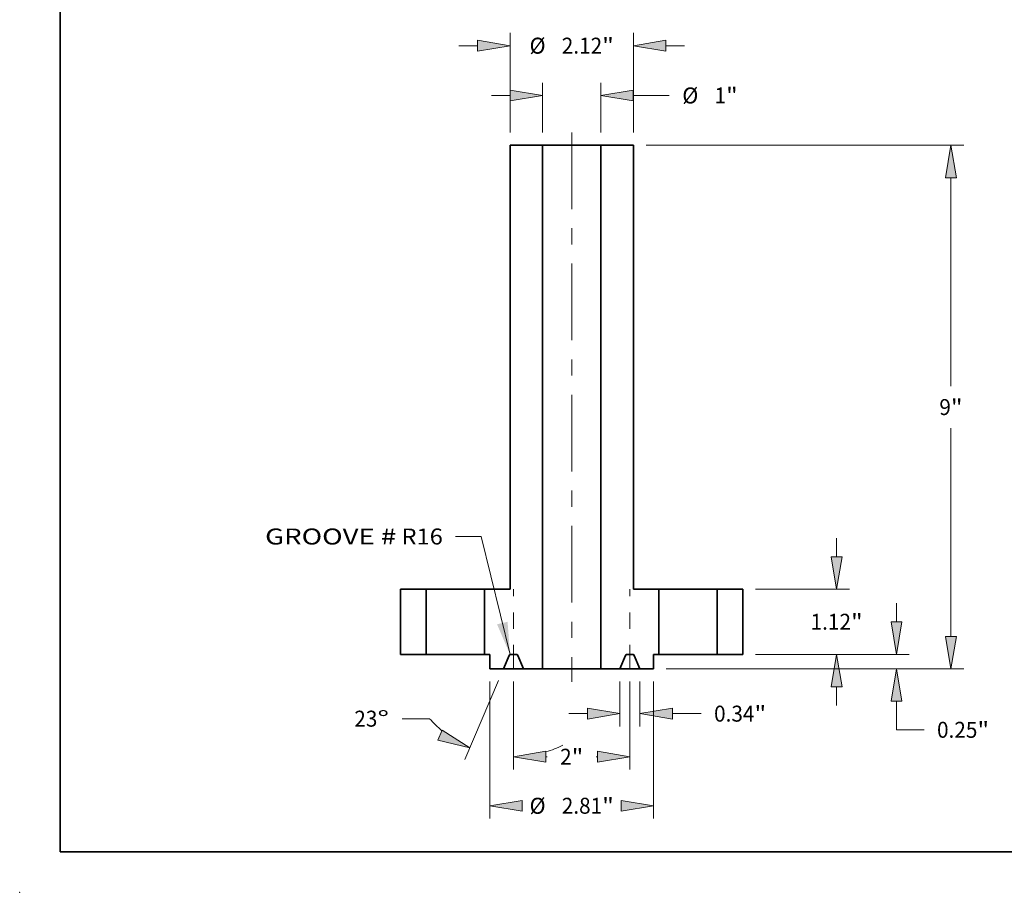
# Model space of a CAD drawing. Extents: x 0 to 10.8, y 0 to 8.2.
# Drawn here: x 0 to 6.1, y 0 to 5.4 of the extents above; entities that cross this region are included whole.
import ezdxf
from ezdxf.enums import TextEntityAlignment as Align

# ---------------------------------------------------------------- set-up
doc = ezdxf.new("R2010")
doc.units = 0
doc.header["$MEASUREMENT"] = 0
doc.linetypes.add('DASHDOT', pattern=[18.5, 12, -3, 0.5, -3])
doc.layers.get('0').update_dxf_attribs({"lineweight": 13})
doc.layers.add('1', color=7, linetype='Continuous', lineweight=13)
doc.styles.get("Standard").update_dxf_attribs({"font": 'isocp.shx'})

# ---------------------------------------------------------------- blocks, each defined once
blk = doc.blocks.new('BLOCK15')
at = {"color": 7, "lineweight": 13, "ltscale": 0.03937}
blk.add_lwpolyline([(-1.060191, -0.003777), (-1.556698, 2.028325), (-1.995365, 2.028325)], dxfattribs=at)
blk.add_solid([(-1.282861, 0.515939), (-1.060191, -0.003777), (-1.102269, 0.560064)], dxfattribs=at)
for s, p, p2 in [('GROOVE #', (-5.269014, 1.888115), (-3.015743, 1.888115)), (' R16', (-3.015743, 1.888115), (-2.214941, 1.888115))]:
    blk.add_text(s, height=0.27447, dxfattribs=at).set_placement(p, p2, align=Align.FIT)
blk = doc.blocks.new('BLOCK16')
at = {"color": 7, "lineweight": 13, "ltscale": 0.03937}
for p, q in [((-1.06, 8.969576), (-1.06, 10.6823)), ((1.06, 8.969576), (1.06, 10.6823))]:
    blk.add_line(p, q, dxfattribs=at)
at = {"color": 7, "lineweight": 13, "ltscale": 0.008015}
for p, q in [((-1.938304, 10.462723), (-1.617715, 10.462723)), ((1.617715, 10.462723), (1.938304, 10.462723))]:
    blk.add_line(p, q, dxfattribs=at)
at = {"color": 7, "lineweight": 13, "ltscale": 0.03937}
for points in [[(-1.617715, 10.369772), (-1.06, 10.462723), (-1.617715, 10.555676)], [(1.617715, 10.555676), (1.06, 10.462723), (1.617715, 10.369772)]]:
    blk.add_lwpolyline(points, close=True, dxfattribs=at)
for points in [[(-1.617715, 10.369772), (-1.06, 10.462723), (-1.617715, 10.369772), (-1.617715, 10.555676)], [(1.617715, 10.555676), (1.06, 10.462723), (1.617715, 10.555676), (1.617715, 10.369772)]]:
    blk.add_solid(points, dxfattribs=at)
for s, p, p2 in [('%%c', (-0.724358, 10.325488), (-0.449888, 10.325488)), ('2.12', (-0.171027, 10.325488), (0.52308, 10.325488)), ('"', (0.52308, 10.325488), (0.724358, 10.325488))]:
    blk.add_text(s, height=0.27447, dxfattribs=at).set_placement(p, p2, align=Align.FIT)
blk = doc.blocks.new('BLOCK17')
at = {"color": 7, "lineweight": 13, "ltscale": 0.03937}
for p, q in [((-1.4065, -0.469576), (-1.4065, -2.822576)), ((1.4065, -0.469576), (1.4065, -2.822576))]:
    blk.add_line(p, q, dxfattribs=at)
for points in [[(-0.848785, -2.510048), (-1.4065, -2.603), (-0.848785, -2.695953)], [(0.848785, -2.695953), (1.4065, -2.603), (0.848785, -2.510048)]]:
    blk.add_lwpolyline(points, close=True, dxfattribs=at)
for points in [[(-0.848785, -2.510048), (-1.4065, -2.603), (-0.848785, -2.510048), (-0.848785, -2.695953)], [(0.848785, -2.695953), (1.4065, -2.603), (0.848785, -2.695953), (0.848785, -2.510048)]]:
    blk.add_solid(points, dxfattribs=at)
for s, p, p2 in [('%%c', (-0.724358, -2.740236), (-0.449888, -2.740236)), ('2.81', (-0.171027, -2.740236), (0.52308, -2.740236)), ('"', (0.52308, -2.740236), (0.724358, -2.740236))]:
    blk.add_text(s, height=0.27447, dxfattribs=at).set_placement(p, p2, align=Align.FIT)
blk = doc.blocks.new('BLOCK18')
at = {"color": 7, "lineweight": 13, "ltscale": 0.008015}
for p, q in [((4.553354, 1.677715), (4.553354, 1.998304)), ((4.553354, -0.878304), (4.553354, -0.557715))]:
    blk.add_line(p, q, dxfattribs=at)
at = {"color": 7, "lineweight": 13, "ltscale": 0.03937}
for p, q in [((3.159576, 1.12), (4.77293, 1.12)), ((3.159576, 0), (4.77293, 0))]:
    blk.add_line(p, q, dxfattribs=at)
for points in [[(4.460402, 1.677715), (4.553354, 1.12), (4.646307, 1.677715)], [(4.646307, -0.557715), (4.553354, 0), (4.460402, -0.557715)]]:
    blk.add_lwpolyline(points, close=True, dxfattribs=at)
for points in [[(4.460402, 1.677715), (4.553354, 1.12), (4.460402, 1.677715), (4.646307, 1.677715)], [(4.646307, -0.557715), (4.553354, 0), (4.646307, -0.557715), (4.460402, -0.557715)]]:
    blk.add_solid(points, dxfattribs=at)
for s, p, p2 in [('1.12', (4.105662, 0.422765), (4.799769, 0.422765)), ('"', (4.799769, 0.422765), (5.001047, 0.422765))]:
    blk.add_text(s, height=0.27447, dxfattribs=at).set_placement(p, p2, align=Align.FIT)
blk = doc.blocks.new('BLOCK19')
at = {"color": 7, "lineweight": 13, "ltscale": 0.03937}
for p, q in [((1.279576, 8.75), (6.737693, 8.75)), ((6.518117, 4.610324), (6.518117, 8.192285)), ((6.518117, 0.307715), (6.518117, 3.889676)), ((1.626076, -0.25), (6.737693, -0.25))]:
    blk.add_line(p, q, dxfattribs=at)
for points in [[(6.611069, 8.192285), (6.518117, 8.75), (6.425164, 8.192285)], [(6.425164, 0.307715), (6.518117, -0.25), (6.611069, 0.307715)]]:
    blk.add_lwpolyline(points, close=True, dxfattribs=at)
for points in [[(6.611069, 8.192285), (6.518117, 8.75), (6.611069, 8.192285), (6.425164, 8.192285)], [(6.425164, 0.307715), (6.518117, -0.25), (6.425164, 0.307715), (6.611069, 0.307715)]]:
    blk.add_solid(points, dxfattribs=at)
for s, p, p2 in [('"', (6.516636, 4.112765), (6.717914, 4.112765)), ('9', (6.31832, 4.112765), (6.516636, 4.112765))]:
    blk.add_text(s, height=0.27447, dxfattribs=at).set_placement(p, p2, align=Align.FIT)
blk = doc.blocks.new('BLOCK20')
at = {"color": 7, "lineweight": 13, "ltscale": 0.008015}
blk.add_line((5.581076, 0.557715), (5.581076, 0.878304), dxfattribs=at)
at = {"color": 7, "lineweight": 13, "ltscale": 0.03937}
for p, q in [((3.159576, 0), (5.800651, 0)), ((1.626076, -0.25), (5.800651, -0.25))]:
    blk.add_line(p, q, dxfattribs=at)
at = {"color": 7, "lineweight": 13, "ltscale": 0.012245}
blk.add_line((5.581076, -1.297533), (5.581076, -0.807715), dxfattribs=at)
at = {"color": 7, "lineweight": 13, "ltscale": 0.011852}
blk.add_line((5.581076, -1.297533), (6.05514, -1.297533), dxfattribs=at)
at = {"color": 7, "lineweight": 13, "ltscale": 0.03937}
for points in [[(5.488123, 0.557715), (5.581076, 0), (5.674028, 0.557715)], [(5.674028, -0.807715), (5.581076, -0.25), (5.488123, -0.807715)]]:
    blk.add_lwpolyline(points, close=True, dxfattribs=at)
for points in [[(5.488123, 0.557715), (5.581076, 0), (5.488123, 0.557715), (5.674028, 0.557715)], [(5.674028, -0.807715), (5.581076, -0.25), (5.674028, -0.807715), (5.488123, -0.807715)]]:
    blk.add_solid(points, dxfattribs=at)
for s, p, p2 in [('0.25', (6.278229, -1.434768), (6.972337, -1.434768)), ('"', (6.972337, -1.434768), (7.173615, -1.434768))]:
    blk.add_text(s, height=0.27447, dxfattribs=at).set_placement(p, p2, align=Align.FIT)
blk = doc.blocks.new('BLOCK21')
at = {"color": 7, "lineweight": 13, "ltscale": 0.03937}
for p, q in [((-1, -0.469576), (-1, -1.979853)), ((1, -0.469576), (1, -1.979853))]:
    blk.add_line(p, q, dxfattribs=at)
at = {"color": 7, "lineweight": 13, "ltscale": 0.000485}
for p, q in [((-0.442285, -1.760277), (-0.422886, -1.760277)), ((0.422886, -1.760277), (0.442285, -1.760277))]:
    blk.add_line(p, q, dxfattribs=at)
at = {"color": 7, "lineweight": 13, "ltscale": 0.03937}
for points in [[(-0.442285, -1.667325), (-1, -1.760277), (-0.442285, -1.853229)], [(0.442285, -1.853229), (1, -1.760277), (0.442285, -1.667325)]]:
    blk.add_lwpolyline(points, close=True, dxfattribs=at)
for points in [[(-0.442285, -1.667325), (-1, -1.760277), (-0.442285, -1.667325), (-0.442285, -1.853229)], [(0.442285, -1.853229), (1, -1.760277), (0.442285, -1.853229), (0.442285, -1.667325)]]:
    blk.add_solid(points, dxfattribs=at)
for s, p, p2 in [('2', (-0.199797, -1.897512), (-0.001481, -1.897512)), ('"', (-0.001481, -1.897512), (0.199797, -1.897512))]:
    blk.add_text(s, height=0.27447, dxfattribs=at).set_placement(p, p2, align=Align.FIT)
blk = doc.blocks.new('BLOCK22')
at = {"color": 7, "lineweight": 13, "ltscale": 0.03937}
for p, q in [((-1.257795, -0.452121), (-1.834234, -1.810126)), ((-1, -0.469576), (-1, -1.979853))]:
    blk.add_line(p, q, dxfattribs=at)
at = {"color": 7, "lineweight": 13, "ltscale": 0.011852}
blk.add_line((-2.441691, -1.105986), (-2.915755, -1.105986), dxfattribs=at)
at = {"color": 7, "lineweight": 13, "ltscale": 0.03937}
for points in [[(-2.298138, -1.475652), (-1.748439, -1.608006), (-2.225499, -1.304526)], [(-0.442285, -1.667325), (-1, -1.760277), (-0.442285, -1.853229)]]:
    blk.add_lwpolyline(points, close=True, dxfattribs=at)
for start, end in [(221.179465, 230.072494), (286.927508, 296.271746)]:
    blk.add_arc((-1, 0.155207), 1.915484, start, end, dxfattribs=at)
for points in [[(-2.298138, -1.475652), (-1.748439, -1.608006), (-2.298138, -1.475652), (-2.225499, -1.304526)], [(-0.442285, -1.667325), (-1, -1.760277), (-0.442285, -1.667325), (-0.442285, -1.853229)]]:
    blk.add_solid(points, dxfattribs=at)
for s, p, p2 in [('23', (-3.736755, -1.243221), (-3.340122, -1.243221)), ('%%d', (-3.340122, -1.243221), (-3.138845, -1.243221))]:
    blk.add_text(s, height=0.27447, dxfattribs=at).set_placement(p, p2, align=Align.FIT)
blk = doc.blocks.new('BLOCK23')
at = {"color": 7, "lineweight": 13, "ltscale": 0.019243}
for p, q in [((0.828, -0.469576), (0.828, -1.239279)), ((1.172, -0.469576), (1.172, -1.239279))]:
    blk.add_line(p, q, dxfattribs=at)
at = {"color": 7, "lineweight": 13, "ltscale": 0.008015}
blk.add_line((-0.050304, -1.019703), (0.270285, -1.019703), dxfattribs=at)
at = {"color": 7, "lineweight": 13, "ltscale": 0.012351}
blk.add_line((1.729715, -1.019703), (2.223742, -1.019703), dxfattribs=at)
at = {"color": 7, "lineweight": 13, "ltscale": 0.03937}
for points in [[(0.270285, -1.112655), (0.828, -1.019703), (0.270285, -0.92675)], [(1.729715, -0.92675), (1.172, -1.019703), (1.729715, -1.112655)]]:
    blk.add_lwpolyline(points, close=True, dxfattribs=at)
for points in [[(0.270285, -1.112655), (0.828, -1.019703), (0.270285, -1.112655), (0.270285, -0.92675)], [(1.729715, -0.92675), (1.172, -1.019703), (1.729715, -0.92675), (1.729715, -1.112655)]]:
    blk.add_solid(points, dxfattribs=at)
for s, p, p2 in [('0.34', (2.446831, -1.156938), (3.140938, -1.156938)), ('"', (3.140939, -1.156938), (3.342216, -1.156938))]:
    blk.add_text(s, height=0.27447, dxfattribs=at).set_placement(p, p2, align=Align.FIT)
blk = doc.blocks.new('BLOCK24')
at = {"color": 7, "lineweight": 13, "ltscale": 0.03937}
for p, q in [((-0.5, 8.969576), (-0.5, 9.826371)), ((0.5, 8.969576), (0.5, 9.826371))]:
    blk.add_line(p, q, dxfattribs=at)
at = {"color": 7, "lineweight": 13, "ltscale": 0.008015}
blk.add_line((-1.378304, 9.606795), (-1.057715, 9.606795), dxfattribs=at)
at = {"color": 7, "lineweight": 13, "ltscale": 0.015493}
blk.add_line((1.057715, 9.606795), (1.67745, 9.606795), dxfattribs=at)
at = {"color": 7, "lineweight": 13, "ltscale": 0.03937}
for points in [[(-1.057715, 9.513842), (-0.5, 9.606795), (-1.057715, 9.699747)], [(1.057715, 9.699747), (0.5, 9.606795), (1.057715, 9.513842)]]:
    blk.add_lwpolyline(points, close=True, dxfattribs=at)
for points in [[(-1.057715, 9.513842), (-0.5, 9.606795), (-1.057715, 9.513842), (-1.057715, 9.699747)], [(1.057715, 9.699747), (0.5, 9.606795), (1.057715, 9.699747), (1.057715, 9.513842)]]:
    blk.add_solid(points, dxfattribs=at)
for s, p, p2 in [('%%c', (1.90054, 9.46956), (2.17501, 9.46956)), ('1', (2.453871, 9.46956), (2.652187, 9.46956)), ('"', (2.652187, 9.46956), (2.853465, 9.46956))]:
    blk.add_text(s, height=0.27447, dxfattribs=at).set_placement(p, p2, align=Align.FIT)
blk = doc.blocks.new('BLOCK25')
at = {"color": 7, "lineweight": 5, "ltscale": 0.03937}
for p, q in [((-2.94, 0), (-2.94, 1.12)), ((-2.5, 1.12), (-2.5, 0))]:
    blk.add_line(p, q, dxfattribs=at)
at = {"color": 7, "lineweight": 5, "ltscale": 0.011}
for p, q in [((-2.94, 1.12), (-2.5, 1.12)), ((-2.5, 0), (-2.94, 0))]:
    blk.add_line(p, q, dxfattribs=at)
blk = doc.blocks.new('BLOCK26')
at = {"color": 7, "lineweight": 5, "ltscale": 0.011}
for p, q in [((2.5, 1.12), (2.94, 1.12)), ((2.94, 0), (2.5, 0))]:
    blk.add_line(p, q, dxfattribs=at)
at = {"color": 7, "lineweight": 5, "ltscale": 0.03937}
for p, q in [((2.5, 0), (2.5, 1.12)), ((2.94, 1.12), (2.94, 0))]:
    blk.add_line(p, q, dxfattribs=at)
blk = doc.blocks.new('BLOCK27')
at = {"color": 7, "lineweight": 5, "ltscale": 0.03937}
for p, q in [((0.5, -0.25), (0.5, 8.75)), ((1.06, 8.75), (1.06, 1.12)), ((1.5, 1.12), (1.5, 0))]:
    blk.add_line(p, q, dxfattribs=at)
at = {"color": 7, "lineweight": 5, "ltscale": 0.014}
blk.add_line((0.5, 8.75), (1.06, 8.75), dxfattribs=at)
at = {"color": 7, "lineweight": 5, "ltscale": 0.011}
blk.add_line((1.06, 1.12), (1.5, 1.12), dxfattribs=at)
at = {"color": 7, "lineweight": 5, "ltscale": 4.8e-05}
for p, q in [((0.954637, 0), (0.95273, -0.000059)), ((1.04727, -0.000059), (1.045363, 0)), ((0.926901, -0.017155), (0.926101, -0.018887)), ((0.927805, -0.015475), (0.926901, -0.017155)), ((0.92881, -0.013854), (0.927805, -0.015475)), ((0.929914, -0.012298), (0.92881, -0.013854)), ((0.931111, -0.010813), (0.929914, -0.012298)), ((0.932397, -0.009404), (0.931111, -0.010813)), ((0.933767, -0.008077), (0.932397, -0.009404)), ((0.935217, -0.006837), (0.933767, -0.008077)), ((0.93674, -0.005688), (0.935217, -0.006837)), ((0.938331, -0.004635), (0.93674, -0.005688)), ((0.939983, -0.003682), (0.938331, -0.004635)), ((0.941691, -0.002833), (0.939983, -0.003682)), ((0.943448, -0.00209), (0.941691, -0.002833)), ((0.945247, -0.001456), (0.943448, -0.00209)), ((0.947082, -0.000935), (0.945247, -0.001456)), ((0.948946, -0.000527), (0.947082, -0.000935)), ((0.950831, -0.000235), (0.948946, -0.000527)), ((0.95273, -0.000059), (0.950831, -0.000235)), ((1.049169, -0.000235), (1.04727, -0.000059)), ((1.051054, -0.000527), (1.049169, -0.000235)), ((1.052918, -0.000935), (1.051054, -0.000527)), ((1.054753, -0.001456), (1.052918, -0.000935)), ((1.056552, -0.00209), (1.054753, -0.001456)), ((1.058309, -0.002833), (1.056552, -0.00209)), ((1.060017, -0.003682), (1.058309, -0.002833)), ((1.061669, -0.004635), (1.060017, -0.003682)), ((1.06326, -0.005688), (1.061669, -0.004635)), ((1.064783, -0.006837), (1.06326, -0.005688)), ((1.066233, -0.008077), (1.064783, -0.006837)), ((1.067603, -0.009404), (1.066233, -0.008077)), ((1.068889, -0.010813), (1.067603, -0.009404)), ((1.070086, -0.012298), (1.068889, -0.010813)), ((1.07119, -0.013854), (1.070086, -0.012298)), ((1.072195, -0.015475), (1.07119, -0.013854)), ((1.073099, -0.017155), (1.072195, -0.015475)), ((1.073898, -0.018887), (1.073099, -0.017155))]:
    blk.add_line(p, q, dxfattribs=at)
at = {"color": 7, "lineweight": 5, "ltscale": 0.002268}
blk.add_line((1.045363, 0), (0.954637, 0), dxfattribs=at)
at = {"color": 7, "lineweight": 5, "ltscale": 0.002337}
blk.add_line((1.5, 0), (1.4065, 0), dxfattribs=at)
at = {"color": 7, "lineweight": 5, "ltscale": 0.00625}
blk.add_line((1.4065, 0), (1.4065, -0.25), dxfattribs=at)
at = {"color": 7, "lineweight": 5, "ltscale": 0.006277}
for p, q in [((0.926101, -0.018887), (0.828, -0.25)), ((1.172, -0.25), (1.073898, -0.018887))]:
    blk.add_line(p, q, dxfattribs=at)
at = {"color": 7, "lineweight": 5, "ltscale": 0.0082}
blk.add_line((0.828, -0.25), (0.5, -0.25), dxfattribs=at)
at = {"color": 7, "lineweight": 5, "ltscale": 0.005863}
blk.add_line((1.4065, -0.25), (1.172, -0.25), dxfattribs=at)
blk = doc.blocks.new('BLOCK28')
at = {"color": 7, "lineweight": 5, "ltscale": 0.03937}
for p, q in [((-1.06, 1.12), (-1.06, 8.75)), ((-0.5, 8.75), (-0.5, -0.25)), ((-1.5, 0), (-1.5, 1.12))]:
    blk.add_line(p, q, dxfattribs=at)
at = {"color": 7, "lineweight": 5, "ltscale": 0.014}
blk.add_line((-1.06, 8.75), (-0.5, 8.75), dxfattribs=at)
at = {"color": 7, "lineweight": 5, "ltscale": 0.011}
blk.add_line((-1.5, 1.12), (-1.06, 1.12), dxfattribs=at)
at = {"color": 7, "lineweight": 5, "ltscale": 0.002337}
blk.add_line((-1.4065, 0), (-1.5, 0), dxfattribs=at)
at = {"color": 7, "lineweight": 5, "ltscale": 0.00625}
blk.add_line((-1.4065, -0.25), (-1.4065, 0), dxfattribs=at)
at = {"color": 7, "lineweight": 5, "ltscale": 4.8e-05}
for p, q in [((-1.045363, 0), (-1.04727, -0.000059)), ((-0.95273, -0.000059), (-0.954637, 0)), ((-1.073099, -0.017155), (-1.073898, -0.018887)), ((-1.072195, -0.015475), (-1.073099, -0.017155)), ((-1.07119, -0.013854), (-1.072195, -0.015475)), ((-1.070086, -0.012298), (-1.07119, -0.013854)), ((-1.068889, -0.010813), (-1.070086, -0.012298)), ((-1.067603, -0.009404), (-1.068889, -0.010813)), ((-1.066233, -0.008077), (-1.067603, -0.009404)), ((-1.064783, -0.006837), (-1.066233, -0.008077)), ((-1.06326, -0.005688), (-1.064783, -0.006837)), ((-1.061669, -0.004635), (-1.06326, -0.005688)), ((-1.060017, -0.003682), (-1.061669, -0.004635)), ((-1.058309, -0.002833), (-1.060017, -0.003682)), ((-1.056552, -0.00209), (-1.058309, -0.002833)), ((-1.054753, -0.001456), (-1.056552, -0.00209)), ((-1.052918, -0.000935), (-1.054753, -0.001456)), ((-1.051054, -0.000527), (-1.052918, -0.000935)), ((-1.049169, -0.000235), (-1.051054, -0.000527)), ((-1.04727, -0.000059), (-1.049169, -0.000235)), ((-0.950831, -0.000235), (-0.95273, -0.000059)), ((-0.948946, -0.000527), (-0.950831, -0.000235)), ((-0.947082, -0.000935), (-0.948946, -0.000527)), ((-0.945247, -0.001456), (-0.947082, -0.000935)), ((-0.943448, -0.00209), (-0.945247, -0.001456)), ((-0.941691, -0.002833), (-0.943448, -0.00209)), ((-0.939983, -0.003682), (-0.941691, -0.002833)), ((-0.938331, -0.004635), (-0.939983, -0.003682)), ((-0.93674, -0.005688), (-0.938331, -0.004635)), ((-0.935217, -0.006837), (-0.93674, -0.005688)), ((-0.933767, -0.008077), (-0.935217, -0.006837)), ((-0.932397, -0.009404), (-0.933767, -0.008077)), ((-0.931111, -0.010813), (-0.932397, -0.009404)), ((-0.929914, -0.012298), (-0.931111, -0.010813)), ((-0.92881, -0.013854), (-0.929914, -0.012298)), ((-0.927805, -0.015475), (-0.92881, -0.013854)), ((-0.926901, -0.017155), (-0.927805, -0.015475)), ((-0.926101, -0.018887), (-0.926901, -0.017155))]:
    blk.add_line(p, q, dxfattribs=at)
at = {"color": 7, "lineweight": 5, "ltscale": 0.002268}
blk.add_line((-0.954637, 0), (-1.045363, 0), dxfattribs=at)
at = {"color": 7, "lineweight": 5, "ltscale": 0.006277}
for p, q in [((-1.073898, -0.018887), (-1.172, -0.25)), ((-0.828, -0.25), (-0.926101, -0.018887))]:
    blk.add_line(p, q, dxfattribs=at)
at = {"color": 7, "lineweight": 5, "ltscale": 0.005863}
blk.add_line((-1.172, -0.25), (-1.4065, -0.25), dxfattribs=at)
at = {"color": 7, "lineweight": 5, "ltscale": 0.0082}
blk.add_line((-0.5, -0.25), (-0.828, -0.25), dxfattribs=at)

msp = doc.modelspace()

# ---------------------------------------------------------------- linework, layer by layer
at = {"color": 7, "linetype": 'DASHDOT', "lineweight": 13, "ltscale": 0.03937}
msp.add_line((3.402128, 4.684462), (3.402128, 1.297548), dxfattribs=at)
at = {"color": 7, "lineweight": 35, "ltscale": 0.03937}
for p, q in [((3.022011, 4.604713), (3.022011, 1.868587)), ((3.222827, 4.604713), (3.222827, 1.377304)), ((3.581428, 4.604713), (3.581428, 1.377304)), ((3.782245, 4.604713), (3.782245, 1.868587))]:
    msp.add_line(p, q, dxfattribs=at)
at = {"color": 7, "lineweight": 35, "ltscale": 0.00502}
for p, q in [((3.022011, 4.604713), (3.222827, 4.604713)), ((3.581428, 4.604713), (3.782245, 4.604713))]:
    msp.add_line(p, q, dxfattribs=at)
at = {"color": 7, "lineweight": 35, "ltscale": 0.000549}
for p, q in [((3.222827, 4.604713), (3.244777, 4.604713)), ((2.842277, 1.868587), (2.864226, 1.868587)), ((4.276681, 1.868587), (4.29863, 1.868587)), ((2.842277, 1.466954), (2.864226, 1.466954)), ((4.276681, 1.466954), (4.29863, 1.466954)), ((3.222827, 1.377304), (3.244777, 1.377304))]:
    msp.add_line(p, q, dxfattribs=at)
at = {"color": 7, "lineweight": 35, "ltscale": 0.008416}
for p, q in [((3.244777, 4.604713), (3.581428, 4.604713)), ((2.505625, 1.868587), (2.842277, 1.868587)), ((3.940029, 1.868587), (4.276681, 1.868587)), ((2.505625, 1.466954), (2.842277, 1.466954)), ((3.940029, 1.466954), (4.276681, 1.466954)), ((3.244777, 1.377304), (3.581428, 1.377304))]:
    msp.add_line(p, q, dxfattribs=at)
at = {"color": 7, "lineweight": 35, "ltscale": 0.010041}
for p, q in [((2.347841, 1.868587), (2.347841, 1.466954)), ((2.505625, 1.466954), (2.505625, 1.868587)), ((2.864226, 1.466954), (2.864226, 1.868587)), ((3.940029, 1.466954), (3.940029, 1.868587)), ((4.29863, 1.466954), (4.29863, 1.868587)), ((4.456415, 1.868587), (4.456415, 1.466954))]:
    msp.add_line(p, q, dxfattribs=at)
at = {"color": 7, "lineweight": 35, "ltscale": 0.003945}
for p, q in [((2.347841, 1.868587), (2.505625, 1.868587)), ((2.864226, 1.868587), (3.022011, 1.868587)), ((3.782245, 1.868587), (3.940029, 1.868587)), ((4.29863, 1.868587), (4.456415, 1.868587)), ((2.347841, 1.466954), (2.505625, 1.466954)), ((4.29863, 1.466954), (4.456415, 1.466954))]:
    msp.add_line(p, q, dxfattribs=at)
at = {"color": 7, "linetype": 'DASHDOT', "lineweight": 13, "ltscale": 0.012282}
for p, q in [((3.043527, 1.377304), (3.043527, 1.868587)), ((3.760729, 1.377304), (3.760729, 1.868587))]:
    msp.add_line(p, q, dxfattribs=at)
at = {"color": 7, "lineweight": 35, "ltscale": 0.000838}
for p, q in [((2.864226, 1.466954), (2.897756, 1.466954)), ((3.9065, 1.466954), (3.940029, 1.466954))]:
    msp.add_line(p, q, dxfattribs=at)
at = {"color": 7, "lineweight": 35, "ltscale": 0.002241}
for p, q in [((2.897756, 1.466954), (2.897756, 1.377304)), ((3.9065, 1.466954), (3.9065, 1.377304))]:
    msp.add_line(p, q, dxfattribs=at)
at = {"color": 7, "lineweight": 35, "ltscale": 0.002251}
for p, q in [((3.017027, 1.460181), (2.981848, 1.377304)), ((3.105206, 1.377304), (3.070027, 1.460181)), ((3.69905, 1.377304), (3.734229, 1.460181)), ((3.787229, 1.460181), (3.822408, 1.377304))]:
    msp.add_line(p, q, dxfattribs=at)
at = {"color": 7, "lineweight": 35, "ltscale": 0.000813}
for p, q in [((3.02726, 1.466954), (3.059794, 1.466954)), ((3.744462, 1.466954), (3.776996, 1.466954))]:
    msp.add_line(p, q, dxfattribs=at)
at = {"color": 7, "lineweight": 35, "ltscale": 0.002102}
for p, q in [((2.897756, 1.377304), (2.981848, 1.377304)), ((3.822408, 1.377304), (3.9065, 1.377304))]:
    msp.add_line(p, q, dxfattribs=at)
at = {"color": 7, "lineweight": 35, "ltscale": 0.001286}
msp.add_line((2.981848, 1.377304), (3.033297, 1.377304), dxfattribs=at)
at = {"color": 7, "lineweight": 35, "ltscale": 0.001798}
msp.add_line((3.033297, 1.377304), (3.105206, 1.377304), dxfattribs=at)
at = {"color": 7, "lineweight": 35, "ltscale": 0.002941}
for p, q in [((3.105206, 1.377304), (3.222827, 1.377304)), ((3.581428, 1.377304), (3.69905, 1.377304))]:
    msp.add_line(p, q, dxfattribs=at)
at = {"color": 7, "lineweight": 35, "ltscale": 0.003084}
msp.add_line((3.69905, 1.377304), (3.822408, 1.377304), dxfattribs=at)
at = {"color": 7, "lineweight": 35, "ltscale": 0.03937}
for points in [[(3.02726, 1.466954, 0.300965), (3.017027, 1.460181)], [(3.070027, 1.460181, 0.300965), (3.059794, 1.466954)], [(3.744462, 1.466954, 0.300965), (3.734229, 1.460181)], [(3.787229, 1.460181, 0.300965), (3.776996, 1.466954)]]:
    msp.add_lwpolyline(points, format="xyb", dxfattribs=at)
at = {"color": 7, "lineweight": 5, "ltscale": 0.03937}
msp.add_point((0, 0), dxfattribs=at)
at = {"layer": '1', "color": 7, "lineweight": 35, "ltscale": 0.03937}
for q in [(0.25, 8.25), (10.75, 0.25)]:
    msp.add_line((0.25, 0.25), q, dxfattribs=at)

# ---------------------------------------------------------------- block references
at = {"lineweight": 0, "xscale": 0.358601, "yscale": 0.358601, "zscale": 0.358601}
for name in ['BLOCK16', 'BLOCK24', 'BLOCK28', 'BLOCK27', 'BLOCK19', 'BLOCK15', 'BLOCK18', 'BLOCK25', 'BLOCK26', 'BLOCK20', 'BLOCK22', 'BLOCK17', 'BLOCK21', 'BLOCK23']:
    msp.add_blockref(name, (3.402128, 1.466954), dxfattribs=at)

doc.saveas('drawing.dxf')
